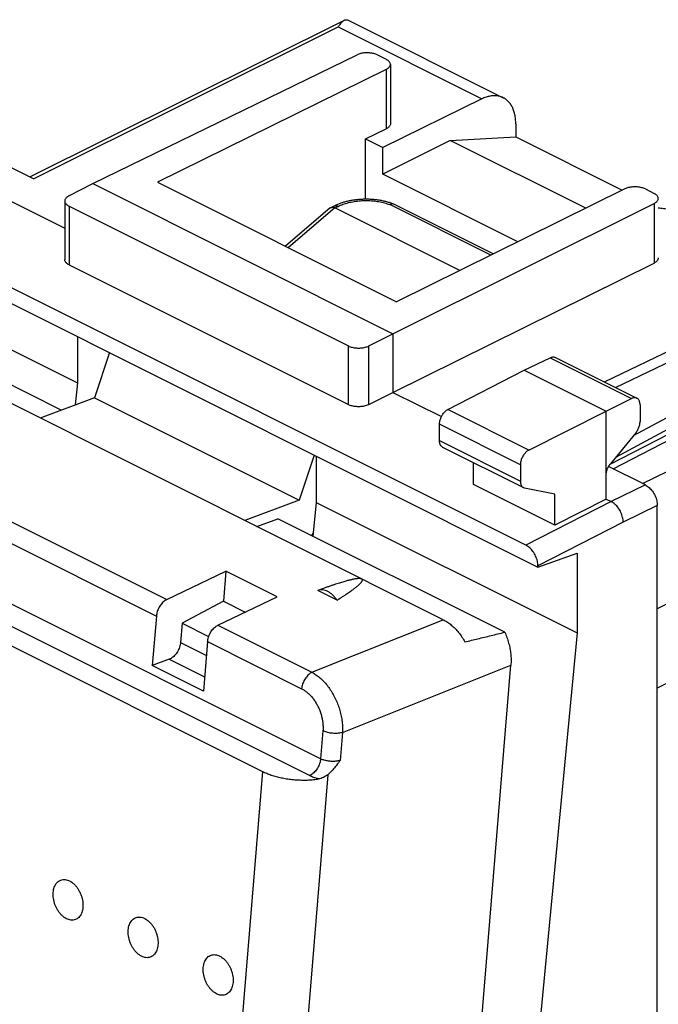
# Model space of a CAD drawing. Extents: x -22.6 to 17.1, y -29 to 22.3.
# Drawn here: x -12.7 to 0.6, y 1.9 to 22.3 of the extents above; entities that cross this region are included whole.
import ezdxf

# ---------------------------------------------------------------- set-up
doc = ezdxf.new("R2010")
doc.units = 0
doc.header["$LTSCALE"] = 16.335
doc.layers.get('0').update_dxf_attribs({"linetype": 'CONTINUOUS'})

msp = doc.modelspace()

# ---------------------------------------------------------------- linework, layer by layer
at = {"color": 7, "linetype": 'CONTINUOUS'}
for p, q in [((-12.44, 19.087), (-5.932, 22.328)), ((-5.857, 22.343), (-2.63, 20.729)), ((-11.138, 18.949), (-5.661, 21.617)), ((-5.238, 21.615), (-5.057, 21.525)), ((-4.969, 21.419), (-4.969, 20.187)), ((-5.057, 21.314), (-9.795, 18.979)), ((-3.071, 20.704), (-5.128, 19.698)), ((-5.482, 19.875), (-5.057, 20.082)), ((-2.37, 20.189), (-2.37, 19.918)), ((-5.482, 18.625), (-5.482, 19.875)), ((-5.482, 19.875), (-5.128, 19.698)), ((-3.73, 19.844), (-5.128, 19.145)), ((-3.73, 19.844), (-2.37, 19.918)), ((-0.92, 18.439), (-3.73, 19.844)), ((-2.37, 19.918), (-0.161, 18.813)), ((-12.365, 19.049), (-13.812, 19.772)), ((-5.128, 19.145), (-5.128, 19.698)), ((-2.158, 11.459), (-17.432, 19.096)), ((-13.861, 19.097), (-11.718, 18.026)), ((-9.795, 18.979), (-4.845, 16.504)), ((-2.327, 17.745), (-5.128, 19.145)), ((-17.679, 18.892), (-1.911, 11.008)), ((-11.632, 18.695), (-11.138, 18.949)), ((-11.138, 18.949), (-4.916, 15.837)), ((-0.108, 18.839), (-4.845, 16.504)), ((0.317, 18.838), (0.497, 18.747)), ((-11.718, 18.589), (-11.718, 17.374)), ((-11.63, 18.482), (-5.838, 15.586)), ((-6.215, 18.445), (-7.145, 17.654)), ((-6.203, 18.453), (-6.141, 18.484)), ((-3.531, 17.152), (-6.118, 18.445)), ((-4.916, 15.837), (0.498, 18.537)), ((-2.839, 17.493), (-4.899, 18.522)), ((-16.866, 17.527), (-11.457, 14.822)), ((-11.63, 17.268), (-5.838, 14.371)), ((-4.916, 14.625), (0.498, 17.305)), ((-11.794, 14.255), (-16.248, 16.482)), ((-3.874, 9.916), (-16.342, 16.15)), ((-0.353, 13.043), (5.339, 15.99)), ((-11.457, 15.781), (-11.457, 14.822)), ((-5.415, 15.587), (-4.916, 15.837)), ((-4.916, 15.837), (-4.916, 14.625)), ((-10.793, 15.449), (-11.104, 14.511)), ((-2.193, 15.082), (-1.659, 15.343)), ((-1.548, 15.349), (0.142, 14.504)), ((0.257, 12.738), (5.922, 15.49)), ((-3.776, 14.27), (-2.193, 15.082)), ((-2.193, 15.082), (-0.496, 14.234)), ((-11.457, 14.822), (-11.5, 14.364)), ((-11.104, 14.511), (-12.229, 14.093)), ((-11.104, 14.511), (-6.861, 12.39)), ((-5.415, 14.373), (-4.916, 14.625)), ((-4.916, 14.625), (-3.911, 14.123)), ((-0.496, 14.234), (0.032, 14.497)), ((0.207, 14.369), (0.207, 14.022)), ((-2.098, 13.431), (-0.496, 14.234)), ((-0.496, 12.415), (-0.496, 14.234)), ((-3.951, 13.625), (-3.951, 13.965)), ((0.119, 13.79), (-0.409, 13.148)), ((-3.886, 13.49), (-2.209, 12.652)), ((-6.55, 13.328), (-6.861, 12.39)), ((-6.507, 13.306), (-6.507, 12.347)), ((-3.248, 12.719), (-3.248, 13.171)), ((-2.274, 13.127), (-2.274, 12.787)), ((0.317, 12.708), (-0.448, 13.09)), ((-19.611, 12.77), (-7.618, 6.773)), ((-1.563, 11.877), (-3.248, 12.719)), ((-1.563, 12.514), (-2.186, 12.644)), ((-1.563, 11.877), (-1.563, 12.514)), ((-6.861, 12.39), (-7.986, 11.972)), ((-6.507, 12.347), (-6.574, 11.645)), ((-6.507, 12.347), (-1.097, 9.642)), ((-0.496, 12.415), (-1.563, 11.877)), ((-0.496, 12.415), (-0.39, 12.362)), ((0.564, -25.895), (0.564, 12.281)), ((-7.736, 11.847), (-7.302, 12.009)), ((-2.598, 9.657), (-7.302, 12.009)), ((-1.911, 11.008), (-1.097, 11.292)), ((-1.097, 11.292), (-1.097, 9.642)), ((-1.911, 11.032), (-1.911, 11.008)), ((-9.605, 10.332), (-8.38, 10.919)), ((-8.38, 10.919), (-8.431, 10.297)), ((-7.319, 10.388), (-8.38, 10.919)), ((-6.074, 10.322), (-6.474, 10.521)), ((-8.431, 10.297), (-9.287, 9.842)), ((-8.544, 9.802), (-7.319, 10.388)), ((-8.431, 10.297), (-7.981, 10.072)), ((-9.82, 9.993), (-9.904, 8.966)), ((-9.287, 9.842), (-9.319, 9.445)), ((-9.287, 9.842), (-8.736, 9.566)), ((-1.097, 9.642), (-2.83, -8.504)), ((-8.759, 9.462), (-8.843, 8.436)), ((-9.552, 9.097), (-9.904, 8.966)), ((-3.406, -2.378), (-2.471, 8.978)), ((-8.843, 8.436), (-9.904, 8.966))]:
    msp.add_line(p, q, dxfattribs=at)
at = {"color": 9, "linetype": 'CONTINUOUS'}
for p, q in [((-12.365, 19.049), (-6.05, 22.194)), ((-6.05, 22.194), (-3.071, 20.704)), ((-5.057, 21.314), (-5.057, 20.082)), ((-11.63, 18.482), (-11.63, 17.268)), ((-6.118, 18.445), (-7.084, 17.623)), ((-6.118, 18.445), (-6.052, 18.478)), ((-2.89, 17.468), (-4.983, 18.514)), ((0.498, 18.537), (0.498, 17.305)), ((14.752, 17.358), (0.564, 10.139)), ((-0.533, 14.842), (4.151, 17.093)), ((-0.305, 14.728), (4.592, 17.082)), ((0.072, 13.733), (5.341, 16.575)), ((-0.295, 13.286), (5.256, 16.281)), ((-0.424, 13.128), (5.256, 16.069)), ((15.166, 15.926), (0.564, 8.497)), ((-5.838, 14.371), (-5.838, 15.586)), ((-5.415, 14.373), (-5.415, 15.587)), ((-1.659, 15.343), (0.032, 14.497)), ((-2.098, 13.431), (-3.776, 14.27)), ((-2.274, 13.127), (-3.951, 13.965)), ((-6.415, 7.035), (-19.433, 13.544)), ((-3.951, 13.625), (-2.274, 12.787)), ((-15.615, 13.338), (-9.605, 10.332)), ((-6.648, 6.687), (-19.666, 13.196)), ((-15.83, 12.998), (-9.82, 9.993)), ((0.317, 12.708), (-0.39, 12.362)), ((-0.39, 12.362), (-2.158, 11.459)), ((0.564, 12.281), (-0.143, 11.935)), ((-0.143, 11.935), (-1.911, 11.032)), ((-8.544, 9.802), (-6.594, 8.827)), ((-6.594, 8.827), (-3.874, 9.916)), ((-9.319, 9.445), (-8.783, 9.176)), ((-8.759, 9.462), (-6.809, 8.487)), ((-9.552, 9.097), (-8.819, 8.73)), ((-5.963, 7.58), (-2.471, 8.978)), ((-6.367, 7.614), (-6.415, 7.035)), ((-5.963, 7.58), (-6.011, 7)), ((-7.618, 6.773), (-8.446, -3.298)), ((-6.268, 6.705), (-7.1, -3.416))]:
    msp.add_line(p, q, dxfattribs=at)
at = {"color": 7, "linetype": 'CONTINUOUS'}
for points, knots in [([(-5.932, 22.328), (-5.938, 22.325), (-5.958, 22.313), (-5.987, 22.286), (-6.02, 22.244), (-6.04, 22.211), (-6.05, 22.194)], [0, 0, 0, 0, 0.11623, 0.370327, 0.663532, 1, 1, 1, 1]), ([(-5.914, 22.335), (-5.905, 22.338), (-5.89, 22.342), (-5.871, 22.345), (-5.86, 22.345), (-5.856, 22.343)], [0, 0, 0, 0, 0.456562, 0.79601, 1, 1, 1, 1]), ([(-5.238, 21.615), (-5.249, 21.621), (-5.274, 21.631), (-5.314, 21.643), (-5.357, 21.652), (-5.402, 21.658), (-5.449, 21.66), (-5.496, 21.658), (-5.541, 21.653), (-5.584, 21.645), (-5.624, 21.633), (-5.649, 21.623), (-5.661, 21.617)], [0, 0, 0, 0, 0.089103, 0.185201, 0.286871, 0.392401, 0.499916, 0.607437, 0.71299, 0.814695, 0.910841, 1, 1, 1, 1]), ([(-4.969, 21.419), (-4.969, 21.427), (-4.972, 21.443), (-4.984, 21.466), (-5.002, 21.488), (-5.027, 21.508), (-5.047, 21.519), (-5.057, 21.525)], [0, 0, 0, 0, 0.163712, 0.339032, 0.534411, 0.75435, 1, 1, 1, 1]), ([(-5.057, 21.314), (-5.047, 21.319), (-5.027, 21.33), (-5.002, 21.35), (-4.984, 21.372), (-4.972, 21.395), (-4.969, 21.411), (-4.969, 21.419)], [0, 0, 0, 0, 0.245602, 0.465411, 0.660671, 0.836006, 1, 1, 1, 1]), ([(-2.63, 20.729), (-2.644, 20.736), (-2.681, 20.752), (-2.746, 20.768), (-2.824, 20.773), (-2.905, 20.763), (-2.989, 20.741), (-3.044, 20.718), (-3.071, 20.704)], [0, 0, 0, 0, 0.100774, 0.263774, 0.433009, 0.61075, 0.799486, 1, 1, 1, 1]), ([(-2.37, 20.189), (-2.37, 20.222), (-2.373, 20.288), (-2.388, 20.383), (-2.413, 20.47), (-2.448, 20.549), (-2.492, 20.617), (-2.544, 20.674), (-2.592, 20.709), (-2.622, 20.725), (-2.63, 20.729)], [0, 0, 0, 0, 0.160629, 0.31268, 0.455723, 0.590508, 0.717535, 0.838932, 0.956375, 1, 1, 1, 1]), ([(-4.969, 20.187), (-4.969, 20.179), (-4.972, 20.162), (-4.984, 20.139), (-5.002, 20.118), (-5.027, 20.098), (-5.047, 20.087), (-5.057, 20.082)], [0, 0, 0, 0, 0.163819, 0.339003, 0.534216, 0.754129, 1, 1, 1, 1]), ([(0.317, 18.838), (0.305, 18.843), (0.28, 18.854), (0.24, 18.866), (0.197, 18.875), (0.151, 18.881), (0.105, 18.883), (0.058, 18.881), (0.012, 18.876), (-0.031, 18.867), (-0.071, 18.855), (-0.096, 18.845), (-0.108, 18.839)], [0, 0, 0, 0, 0.089166, 0.185352, 0.287121, 0.392747, 0.500337, 0.607897, 0.713435, 0.815063, 0.91106, 1, 1, 1, 1]), ([(-11.632, 18.695), (-11.642, 18.69), (-11.661, 18.679), (-11.686, 18.659), (-11.704, 18.637), (-11.716, 18.613), (-11.718, 18.597), (-11.718, 18.589)], [0, 0, 0, 0, 0.245107, 0.465007, 0.660971, 0.837538, 1, 1, 1, 1]), ([(-11.718, 18.589), (-11.718, 18.589), (-11.718, 18.581), (-11.716, 18.564), (-11.704, 18.541), (-11.685, 18.519), (-11.66, 18.499), (-11.641, 18.488), (-11.63, 18.482)], [0, 0, 0, 0, 0.003015, 0.167453, 0.342953, 0.53776, 0.756361, 1, 1, 1, 1]), ([(-4.904, 18.525), (-4.915, 18.529), (-4.949, 18.542), (-5.008, 18.562), (-5.081, 18.581), (-5.157, 18.597), (-5.233, 18.61), (-5.312, 18.619), (-5.391, 18.624), (-5.47, 18.626), (-5.55, 18.624), (-5.63, 18.619), (-5.709, 18.61), (-5.787, 18.598), (-5.864, 18.582), (-5.938, 18.563), (-6.011, 18.54), (-6.079, 18.514), (-6.122, 18.494), (-6.141, 18.484)], [0, 0, 0, 0, 0.028242, 0.086849, 0.146469, 0.207002, 0.268326, 0.330289, 0.392731, 0.455484, 0.518377, 0.581235, 0.643883, 0.70615, 0.767844, 0.828766, 0.88875, 0.947675, 1, 1, 1, 1]), ([(0.585, 18.642), (0.585, 18.642), (0.585, 18.65), (0.582, 18.666), (0.571, 18.689), (0.552, 18.711), (0.527, 18.731), (0.508, 18.742), (0.497, 18.747)], [0, 0, 0, 0, 0.002988, 0.166194, 0.341078, 0.535945, 0.755212, 1, 1, 1, 1]), ([(0.498, 18.537), (0.509, 18.543), (0.528, 18.554), (0.553, 18.573), (0.571, 18.595), (0.582, 18.618), (0.585, 18.634), (0.585, 18.642)], [0, 0, 0, 0, 0.246144, 0.466434, 0.662204, 0.83818, 1, 1, 1, 1]), ([(-6.215, 18.445), (-6.214, 18.446), (-6.21, 18.449), (-6.206, 18.451), (-6.203, 18.453)], [0, 0, 0, 0, 0.205443, 1, 1, 1, 1]), ([(-6.203, 18.453), (-6.203, 18.453), (-6.199, 18.455), (-6.19, 18.458), (-6.177, 18.46), (-6.163, 18.46), (-6.149, 18.457), (-6.133, 18.452), (-6.123, 18.448), (-6.118, 18.445)], [0, 0, 0, 0, 0.010898, 0.150865, 0.297608, 0.454215, 0.622819, 0.804619, 1, 1, 1, 1]), ([(-4.904, 18.525), (-4.904, 18.525), (-4.908, 18.526), (-4.916, 18.529), (-4.929, 18.53), (-4.942, 18.529), (-4.956, 18.526), (-4.969, 18.521), (-4.978, 18.517), (-4.983, 18.514)], [0, 0, 0, 0, 0.011507, 0.15904, 0.310511, 0.468586, 0.635347, 0.81222, 1, 1, 1, 1]), ([(0.829, 18.415), (0.825, 18.415), (0.8, 18.417), (0.754, 18.42), (0.694, 18.427), (0.637, 18.435), (0.602, 18.441), (0.585, 18.444)], [0, 0, 0, 0, 0.050631, 0.306379, 0.555335, 0.795044, 1, 1, 1, 1]), ([(-11.63, 17.268), (-11.641, 17.273), (-11.66, 17.284), (-11.685, 17.304), (-11.704, 17.326), (-11.716, 17.349), (-11.718, 17.366), (-11.718, 17.374), (-11.718, 17.374)], [0, 0, 0, 0, 0.243351, 0.461785, 0.656576, 0.832228, 0.996972, 1, 1, 1, 1]), ([(0.585, 17.409), (0.585, 17.402), (0.582, 17.386), (0.571, 17.363), (0.553, 17.341), (0.528, 17.322), (0.509, 17.311), (0.498, 17.305)], [0, 0, 0, 0, 0.161649, 0.337474, 0.533197, 0.753589, 1, 1, 1, 1]), ([(-5.838, 15.586), (-5.826, 15.58), (-5.802, 15.57), (-5.762, 15.558), (-5.719, 15.549), (-5.673, 15.544), (-5.627, 15.542), (-5.58, 15.544), (-5.535, 15.55), (-5.491, 15.559), (-5.451, 15.571), (-5.427, 15.581), (-5.415, 15.587)], [0, 0, 0, 0, 0.089001, 0.18495, 0.286456, 0.391837, 0.499239, 0.606708, 0.712286, 0.814113, 0.910489, 1, 1, 1, 1]), ([(-1.659, 15.343), (-1.65, 15.347), (-1.632, 15.354), (-1.605, 15.36), (-1.579, 15.359), (-1.56, 15.355), (-1.55, 15.35), (-1.548, 15.349)], [0, 0, 0, 0, 0.25748, 0.496294, 0.717688, 0.929732, 1, 1, 1, 1]), ([(0.142, 14.504), (0.14, 14.505), (0.13, 14.51), (0.111, 14.514), (0.085, 14.515), (0.058, 14.509), (0.041, 14.502), (0.032, 14.497)], [0, 0, 0, 0, 0.070171, 0.281833, 0.502964, 0.741885, 1, 1, 1, 1]), ([(0.207, 14.369), (0.207, 14.38), (0.205, 14.401), (0.199, 14.431), (0.189, 14.457), (0.174, 14.479), (0.158, 14.495), (0.147, 14.502), (0.142, 14.504)], [0, 0, 0, 0, 0.207882, 0.401347, 0.578925, 0.744318, 0.899717, 1, 1, 1, 1]), ([(-5.415, 14.373), (-5.427, 14.367), (-5.451, 14.356), (-5.491, 14.344), (-5.535, 14.335), (-5.58, 14.329), (-5.627, 14.327), (-5.673, 14.329), (-5.719, 14.334), (-5.762, 14.343), (-5.802, 14.355), (-5.826, 14.365), (-5.838, 14.371)], [0, 0, 0, 0, 0.089601, 0.186036, 0.287895, 0.393481, 0.500937, 0.608311, 0.713653, 0.815117, 0.911027, 1, 1, 1, 1]), ([(-3.951, 13.965), (-3.951, 13.977), (-3.949, 14.001), (-3.943, 14.037), (-3.932, 14.073), (-3.918, 14.109), (-3.9, 14.144), (-3.88, 14.177), (-3.856, 14.206), (-3.831, 14.232), (-3.805, 14.254), (-3.786, 14.265), (-3.776, 14.27)], [0, 0, 0, 0, 0.095101, 0.195463, 0.29895, 0.405195, 0.511696, 0.617149, 0.720292, 0.818824, 0.912613, 1, 1, 1, 1]), ([(0.119, 13.79), (0.126, 13.799), (0.141, 13.819), (0.16, 13.85), (0.176, 13.884), (0.19, 13.918), (0.199, 13.953), (0.205, 13.988), (0.207, 14.01), (0.207, 14.022)], [0, 0, 0, 0, 0.144027, 0.291277, 0.438923, 0.586026, 0.729343, 0.868121, 1, 1, 1, 1]), ([(-3.886, 13.49), (-3.893, 13.494), (-3.905, 13.502), (-3.921, 13.519), (-3.935, 13.541), (-3.944, 13.566), (-3.95, 13.595), (-3.951, 13.615), (-3.951, 13.625)], [0, 0, 0, 0, 0.134188, 0.283966, 0.443769, 0.615191, 0.800921, 1, 1, 1, 1]), ([(-2.098, 13.431), (-2.107, 13.426), (-2.126, 13.415), (-2.153, 13.393), (-2.179, 13.367), (-2.202, 13.338), (-2.223, 13.306), (-2.241, 13.271), (-2.256, 13.235), (-2.266, 13.199), (-2.273, 13.163), (-2.274, 13.139), (-2.274, 13.127)], [0, 0, 0, 0, 0.087799, 0.18187, 0.280557, 0.383743, 0.489144, 0.595519, 0.701588, 0.804877, 0.905048, 1, 1, 1, 1]), ([(-0.496, 12.916), (-0.496, 12.927), (-0.495, 12.95), (-0.489, 12.984), (-0.479, 13.019), (-0.466, 13.054), (-0.45, 13.087), (-0.431, 13.119), (-0.416, 13.139), (-0.409, 13.148)], [0, 0, 0, 0, 0.131879, 0.270657, 0.413975, 0.561077, 0.708723, 0.855974, 1, 1, 1, 1]), ([(-2.274, 12.787), (-2.274, 12.777), (-2.273, 12.757), (-2.268, 12.728), (-2.258, 12.702), (-2.245, 12.68), (-2.228, 12.663), (-2.216, 12.655), (-2.209, 12.652)], [0, 0, 0, 0, 0.19824, 0.383411, 0.554624, 0.714614, 0.864976, 1, 1, 1, 1]), ([(-2.209, 12.652), (-2.209, 12.652), (-2.201, 12.648), (-2.193, 12.645), (-2.186, 12.644)], [0, 0, 0, 0, 0.071102, 1, 1, 1, 1]), ([(0.317, 12.708), (0.33, 12.701), (0.357, 12.685), (0.395, 12.655), (0.43, 12.619), (0.463, 12.578), (0.493, 12.532), (0.518, 12.484), (0.538, 12.433), (0.553, 12.382), (0.562, 12.331), (0.564, 12.298), (0.564, 12.281)], [0, 0, 0, 0, 0.087485, 0.181066, 0.279904, 0.382803, 0.488336, 0.594918, 0.700907, 0.804707, 0.904827, 1, 1, 1, 1]), ([(-0.143, 11.935), (-0.143, 11.952), (-0.145, 11.985), (-0.154, 12.036), (-0.169, 12.087), (-0.189, 12.138), (-0.215, 12.186), (-0.244, 12.232), (-0.277, 12.273), (-0.313, 12.309), (-0.35, 12.339), (-0.377, 12.355), (-0.39, 12.362)], [0, 0, 0, 0, 0.095169, 0.195287, 0.299083, 0.405072, 0.511649, 0.61718, 0.720083, 0.818924, 0.91251, 1, 1, 1, 1]), ([(-6.603, 11.659), (-6.601, 11.661), (-6.59, 11.675), (-6.578, 11.689), (-6.568, 11.701)], [0, 0, 0, 0, 0.138777, 1, 1, 1, 1]), ([(-1.911, 11.032), (-1.911, 11.049), (-1.913, 11.082), (-1.922, 11.133), (-1.937, 11.184), (-1.957, 11.235), (-1.982, 11.283), (-2.012, 11.329), (-2.045, 11.37), (-2.08, 11.406), (-2.118, 11.436), (-2.145, 11.453), (-2.158, 11.459)], [0, 0, 0, 0, 0.095173, 0.195293, 0.299093, 0.405082, 0.511664, 0.617197, 0.720096, 0.818934, 0.912515, 1, 1, 1, 1]), ([(-5.565, 10.761), (-5.568, 10.763), (-5.575, 10.765), (-5.587, 10.768), (-5.602, 10.769), (-5.619, 10.769), (-5.638, 10.768), (-5.659, 10.766), (-5.681, 10.764), (-5.705, 10.76), (-5.732, 10.755), (-5.76, 10.749), (-5.79, 10.742), (-5.823, 10.734), (-5.858, 10.725), (-5.896, 10.714), (-5.937, 10.703), (-5.98, 10.69), (-6.028, 10.675), (-6.078, 10.659), (-6.133, 10.641), (-6.192, 10.622), (-6.255, 10.6), (-6.324, 10.576), (-6.397, 10.55), (-6.448, 10.531), (-6.474, 10.521)], [0, 0, 0, 0, 0.010886, 0.024237, 0.040112, 0.058145, 0.078126, 0.100008, 0.123834, 0.149678, 0.17768, 0.208, 0.240787, 0.276216, 0.314483, 0.355799, 0.400396, 0.448524, 0.500468, 0.556577, 0.617143, 0.682513, 0.753061, 0.829193, 0.911348, 1, 1, 1, 1]), ([(-6.074, 10.322), (-6.054, 10.334), (-6.015, 10.359), (-5.96, 10.394), (-5.909, 10.427), (-5.864, 10.457), (-5.822, 10.486), (-5.784, 10.512), (-5.75, 10.537), (-5.72, 10.559), (-5.692, 10.581), (-5.667, 10.6), (-5.645, 10.619), (-5.626, 10.636), (-5.609, 10.651), (-5.594, 10.666), (-5.582, 10.68), (-5.571, 10.692), (-5.562, 10.704), (-5.556, 10.715), (-5.551, 10.725), (-5.549, 10.734), (-5.549, 10.743), (-5.552, 10.751), (-5.557, 10.757), (-5.562, 10.76), (-5.565, 10.761)], [0, 0, 0, 0, 0.101167, 0.193875, 0.278769, 0.356446, 0.427453, 0.492293, 0.551422, 0.605249, 0.654195, 0.698635, 0.738887, 0.775242, 0.807967, 0.837302, 0.863465, 0.886649, 0.907056, 0.924892, 0.940363, 0.953746, 0.965519, 0.976491, 0.98767, 1, 1, 1, 1]), ([(-6.074, 10.322), (-6.088, 10.341), (-6.116, 10.379), (-6.163, 10.428), (-6.213, 10.469), (-6.266, 10.501), (-6.319, 10.523), (-6.373, 10.534), (-6.425, 10.534), (-6.458, 10.527), (-6.474, 10.521)], [0, 0, 0, 0, 0.148909, 0.291822, 0.427565, 0.555471, 0.67551, 0.788425, 0.8958, 1, 1, 1, 1]), ([(-9.605, 10.332), (-9.617, 10.327), (-9.641, 10.313), (-9.675, 10.286), (-9.707, 10.253), (-9.737, 10.216), (-9.763, 10.174), (-9.785, 10.13), (-9.802, 10.085), (-9.814, 10.039), (-9.818, 10.008), (-9.82, 9.993)], [0, 0, 0, 0, 0.096348, 0.200006, 0.309437, 0.424004, 0.540927, 0.659366, 0.776279, 0.8906, 1, 1, 1, 1]), ([(-8.759, 9.462), (-8.758, 9.477), (-8.753, 9.508), (-8.741, 9.554), (-8.724, 9.6), (-8.702, 9.644), (-8.676, 9.685), (-8.647, 9.723), (-8.614, 9.755), (-8.581, 9.782), (-8.556, 9.796), (-8.544, 9.802)], [0, 0, 0, 0, 0.1094, 0.223721, 0.340634, 0.459073, 0.575996, 0.690563, 0.799994, 0.903652, 1, 1, 1, 1]), ([(-3.874, 9.916), (-3.844, 9.901), (-3.786, 9.867), (-3.704, 9.806), (-3.626, 9.733), (-3.552, 9.65), (-3.484, 9.558), (-3.444, 9.492), (-3.425, 9.458)], [0, 0, 0, 0, 0.150604, 0.308406, 0.473069, 0.643887, 0.819922, 1, 1, 1, 1]), ([(-3.425, 9.458), (-3.335, 9.479), (-3.153, 9.522), (-2.877, 9.588), (-2.692, 9.634), (-2.598, 9.657)], [0, 0, 0, 0, 0.325972, 0.659256, 1, 1, 1, 1]), ([(-2.598, 9.657), (-2.581, 9.621), (-2.552, 9.547), (-2.516, 9.433), (-2.489, 9.318), (-2.472, 9.203), (-2.466, 9.089), (-2.468, 9.014), (-2.471, 8.978)], [0, 0, 0, 0, 0.171011, 0.341996, 0.511611, 0.678592, 0.84173, 1, 1, 1, 1]), ([(-9.319, 9.445), (-9.321, 9.428), (-9.326, 9.396), (-9.339, 9.347), (-9.358, 9.299), (-9.382, 9.253), (-9.411, 9.21), (-9.443, 9.172), (-9.478, 9.14), (-9.514, 9.114), (-9.54, 9.101), (-9.552, 9.097)], [0, 0, 0, 0, 0.110729, 0.226411, 0.345036, 0.464392, 0.582221, 0.696366, 0.804925, 0.90642, 1, 1, 1, 1]), ([(-6.011, 7), (-6.034, 6.97), (-6.077, 6.911), (-6.142, 6.83), (-6.205, 6.761), (-6.247, 6.722), (-6.268, 6.705)], [0, 0, 0, 0, 0.292943, 0.558683, 0.795044, 1, 1, 1, 1]), ([(-7.618, 6.773), (-7.59, 6.759), (-7.531, 6.733), (-7.437, 6.698), (-7.337, 6.668), (-7.231, 6.643), (-7.121, 6.622), (-7.009, 6.607), (-6.895, 6.598), (-6.781, 6.594), (-6.67, 6.596), (-6.561, 6.603), (-6.49, 6.612), (-6.456, 6.618)], [0, 0, 0, 0, 0.078961, 0.16296, 0.251263, 0.343019, 0.437303, 0.533132, 0.62949, 0.725354, 0.819706, 0.911564, 1, 1, 1, 1]), ([(-6.268, 6.705), (-6.281, 6.694), (-6.31, 6.673), (-6.356, 6.647), (-6.405, 6.628), (-6.439, 6.621), (-6.456, 6.618)], [0, 0, 0, 0, 0.255115, 0.506672, 0.755646, 1, 1, 1, 1]), ([(-11.959, 4.268), (-11.957, 4.287), (-11.952, 4.324), (-11.937, 4.376), (-11.916, 4.422), (-11.889, 4.462), (-11.856, 4.494), (-11.818, 4.517), (-11.777, 4.531), (-11.732, 4.536), (-11.686, 4.531), (-11.64, 4.517), (-11.594, 4.493), (-11.549, 4.461), (-11.506, 4.422), (-11.467, 4.376), (-11.432, 4.324), (-11.402, 4.267), (-11.377, 4.207), (-11.358, 4.145), (-11.345, 4.083), (-11.34, 4.02), (-11.341, 3.98), (-11.342, 3.96)], [0, 0, 0, 0, 0.049842, 0.096899, 0.141097, 0.182624, 0.221966, 0.259903, 0.297429, 0.335609, 0.375398, 0.417512, 0.462366, 0.510085, 0.560537, 0.613387, 0.668144, 0.724202, 0.780886, 0.837487, 0.893302, 0.947667, 1, 1, 1, 1]), ([(-11.342, 3.96), (-11.344, 3.941), (-11.349, 3.904), (-11.364, 3.852), (-11.385, 3.805), (-11.412, 3.765), (-11.445, 3.733), (-11.483, 3.71), (-11.524, 3.696), (-11.568, 3.691), (-11.614, 3.696), (-11.661, 3.711), (-11.707, 3.734), (-11.752, 3.766), (-11.795, 3.805), (-11.834, 3.852), (-11.869, 3.904), (-11.899, 3.96), (-11.924, 4.02), (-11.943, 4.082), (-11.955, 4.145), (-11.961, 4.207), (-11.96, 4.248), (-11.959, 4.268)], [0, 0, 0, 0, 0.049842, 0.096899, 0.141097, 0.182624, 0.221966, 0.259903, 0.297429, 0.335609, 0.375398, 0.417512, 0.462366, 0.510085, 0.560537, 0.613387, 0.668144, 0.724202, 0.780886, 0.837487, 0.893302, 0.947667, 1, 1, 1, 1]), ([(-10.403, 3.49), (-10.401, 3.509), (-10.396, 3.546), (-10.381, 3.598), (-10.36, 3.644), (-10.333, 3.684), (-10.3, 3.716), (-10.263, 3.74), (-10.221, 3.754), (-10.177, 3.758), (-10.131, 3.753), (-10.084, 3.739), (-10.038, 3.715), (-9.993, 3.684), (-9.951, 3.644), (-9.911, 3.598), (-9.876, 3.546), (-9.846, 3.489), (-9.821, 3.429), (-9.802, 3.367), (-9.79, 3.305), (-9.784, 3.243), (-9.785, 3.202), (-9.787, 3.182)], [0, 0, 0, 0, 0.049842, 0.096899, 0.141097, 0.182624, 0.221966, 0.259903, 0.297429, 0.335609, 0.375398, 0.417512, 0.462366, 0.510085, 0.560537, 0.613387, 0.668144, 0.724202, 0.780886, 0.837487, 0.893302, 0.947667, 1, 1, 1, 1]), ([(-9.787, 3.182), (-9.788, 3.163), (-9.793, 3.126), (-9.808, 3.074), (-9.829, 3.027), (-9.857, 2.988), (-9.889, 2.956), (-9.927, 2.932), (-9.968, 2.918), (-10.013, 2.914), (-10.059, 2.919), (-10.105, 2.933), (-10.152, 2.956), (-10.196, 2.988), (-10.239, 3.028), (-10.278, 3.074), (-10.313, 3.126), (-10.344, 3.182), (-10.369, 3.242), (-10.387, 3.304), (-10.4, 3.367), (-10.405, 3.429), (-10.405, 3.47), (-10.403, 3.49)], [0, 0, 0, 0, 0.049842, 0.096899, 0.141097, 0.182624, 0.221966, 0.259903, 0.297429, 0.335609, 0.375398, 0.417512, 0.462366, 0.510085, 0.560537, 0.613387, 0.668144, 0.724202, 0.780886, 0.837487, 0.893302, 0.947667, 1, 1, 1, 1]), ([(-8.847, 2.712), (-8.846, 2.731), (-8.841, 2.768), (-8.826, 2.82), (-8.805, 2.867), (-8.777, 2.906), (-8.745, 2.938), (-8.707, 2.962), (-8.665, 2.976), (-8.621, 2.98), (-8.575, 2.975), (-8.529, 2.961), (-8.482, 2.938), (-8.438, 2.906), (-8.395, 2.866), (-8.356, 2.82), (-8.321, 2.768), (-8.29, 2.712), (-8.265, 2.652), (-8.247, 2.59), (-8.234, 2.527), (-8.228, 2.465), (-8.229, 2.424), (-8.231, 2.404)], [0, 0, 0, 0, 0.049842, 0.096899, 0.141097, 0.182624, 0.221966, 0.259903, 0.297429, 0.335609, 0.375398, 0.417512, 0.462366, 0.510085, 0.560537, 0.613387, 0.668144, 0.724202, 0.780886, 0.837487, 0.893302, 0.947667, 1, 1, 1, 1]), ([(-8.231, 2.404), (-8.233, 2.385), (-8.238, 2.348), (-8.253, 2.296), (-8.274, 2.25), (-8.301, 2.21), (-8.334, 2.178), (-8.371, 2.154), (-8.413, 2.14), (-8.457, 2.136), (-8.503, 2.141), (-8.55, 2.155), (-8.596, 2.179), (-8.641, 2.21), (-8.683, 2.25), (-8.723, 2.296), (-8.758, 2.348), (-8.788, 2.404), (-8.813, 2.464), (-8.832, 2.526), (-8.844, 2.589), (-8.85, 2.651), (-8.849, 2.692), (-8.847, 2.712)], [0, 0, 0, 0, 0.049842, 0.096899, 0.141097, 0.182624, 0.221966, 0.259903, 0.297429, 0.335609, 0.375398, 0.417512, 0.462366, 0.510085, 0.560537, 0.613387, 0.668144, 0.724202, 0.780886, 0.837487, 0.893302, 0.947667, 1, 1, 1, 1])]:
    msp.add_open_spline(points, degree=3, knots=knots, dxfattribs=at)
for points in [[(-5.914, 22.335), (-5.92, 22.333), (-5.926, 22.331), (-5.932, 22.328)], [(-4.899, 18.522), (-4.9, 18.523), (-4.902, 18.524), (-4.904, 18.525)]]:
    msp.add_open_spline(points, degree=3, dxfattribs=at)
at = {"color": 9, "linetype": 'CONTINUOUS'}
for points, knots in [([(-6.052, 18.478), (-6.036, 18.486), (-6.003, 18.501), (-5.951, 18.522), (-5.896, 18.54), (-5.839, 18.556), (-5.779, 18.569), (-5.718, 18.58), (-5.655, 18.589), (-5.59, 18.595), (-5.526, 18.598), (-5.461, 18.599), (-5.396, 18.597), (-5.332, 18.593), (-5.269, 18.586), (-5.208, 18.576), (-5.148, 18.564), (-5.09, 18.55), (-5.035, 18.534), (-5, 18.521), (-4.983, 18.514)], [0, 0, 0, 0, 0.048616, 0.099372, 0.152075, 0.206508, 0.262433, 0.319592, 0.377714, 0.436514, 0.495706, 0.554998, 0.614101, 0.672732, 0.730611, 0.787475, 0.84307, 0.897163, 0.949538, 1, 1, 1, 1]), ([(-6.141, 18.484), (-6.14, 18.484), (-6.134, 18.487), (-6.123, 18.491), (-6.106, 18.493), (-6.088, 18.491), (-6.07, 18.486), (-6.058, 18.481), (-6.052, 18.478)], [0, 0, 0, 0, 0.039802, 0.213657, 0.393314, 0.58265, 0.784383, 1, 1, 1, 1]), ([(-6.594, 8.827), (-6.606, 8.821), (-6.63, 8.807), (-6.664, 8.78), (-6.696, 8.748), (-6.726, 8.71), (-6.752, 8.669), (-6.774, 8.625), (-6.791, 8.579), (-6.803, 8.533), (-6.808, 8.502), (-6.809, 8.487)], [0, 0, 0, 0, 0.096384, 0.199903, 0.309547, 0.42386, 0.541074, 0.659251, 0.776391, 0.89056, 1, 1, 1, 1]), ([(-6.594, 8.827), (-6.566, 8.812), (-6.509, 8.778), (-6.429, 8.715), (-6.352, 8.642), (-6.28, 8.558), (-6.213, 8.466), (-6.152, 8.366), (-6.098, 8.259), (-6.052, 8.149), (-6.015, 8.035), (-5.987, 7.92), (-5.969, 7.805), (-5.96, 7.691), (-5.961, 7.617), (-5.963, 7.58)], [0, 0, 0, 0, 0.065808, 0.135132, 0.207777, 0.283379, 0.361469, 0.441481, 0.522787, 0.604715, 0.686575, 0.767675, 0.847352, 0.924975, 1, 1, 1, 1]), ([(-6.809, 8.487), (-6.788, 8.477), (-6.748, 8.453), (-6.69, 8.41), (-6.636, 8.359), (-6.584, 8.301), (-6.536, 8.236), (-6.493, 8.166), (-6.456, 8.092), (-6.424, 8.014), (-6.399, 7.935), (-6.38, 7.853), (-6.368, 7.772), (-6.364, 7.693), (-6.365, 7.64), (-6.367, 7.614)], [0, 0, 0, 0, 0.066491, 0.136255, 0.209087, 0.284671, 0.362586, 0.442319, 0.523291, 0.60488, 0.686444, 0.767339, 0.84695, 0.924689, 1, 1, 1, 1]), ([(-5.963, 7.58), (-5.977, 7.576), (-6.005, 7.569), (-6.049, 7.563), (-6.096, 7.56), (-6.144, 7.561), (-6.193, 7.565), (-6.241, 7.573), (-6.287, 7.583), (-6.329, 7.597), (-6.355, 7.608), (-6.367, 7.614)], [0, 0, 0, 0, 0.099954, 0.20823, 0.322719, 0.441015, 0.560542, 0.678671, 0.792834, 0.900639, 1, 1, 1, 1]), ([(-6.415, 7.035), (-6.416, 7.018), (-6.421, 6.986), (-6.435, 6.937), (-6.454, 6.889), (-6.478, 6.843), (-6.506, 6.8), (-6.538, 6.762), (-6.573, 6.73), (-6.61, 6.704), (-6.635, 6.692), (-6.648, 6.687)], [0, 0, 0, 0, 0.110729, 0.226411, 0.345036, 0.464392, 0.582221, 0.696366, 0.804925, 0.90642, 1, 1, 1, 1]), ([(-6.011, 7), (-6.021, 6.998), (-6.041, 6.992), (-6.073, 6.987), (-6.107, 6.983), (-6.143, 6.981), (-6.179, 6.981), (-6.216, 6.983), (-6.253, 6.987), (-6.289, 6.993), (-6.324, 7.001), (-6.357, 7.011), (-6.387, 7.022), (-6.406, 7.03), (-6.415, 7.035)], [0, 0, 0, 0, 0.072791, 0.151599, 0.235283, 0.322386, 0.411317, 0.500831, 0.590311, 0.679121, 0.765993, 0.849336, 0.927711, 1, 1, 1, 1]), ([(-6.456, 6.618), (-6.473, 6.622), (-6.508, 6.632), (-6.558, 6.648), (-6.605, 6.666), (-6.634, 6.68), (-6.648, 6.687)], [0, 0, 0, 0, 0.26953, 0.527583, 0.771587, 1, 1, 1, 1])]:
    msp.add_open_spline(points, degree=3, knots=knots, dxfattribs=at)

doc.saveas('drawing.dxf')
